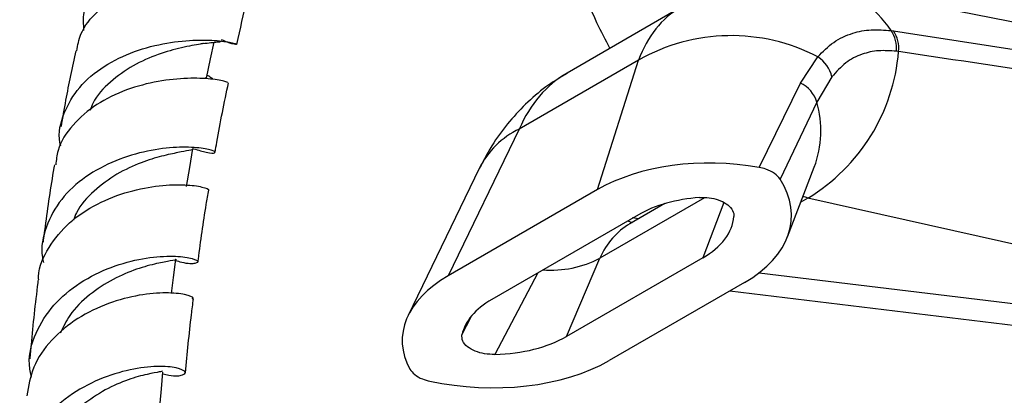
# Model space of a CAD drawing. Units: millimetres. Extents: x 5 to 995, y 5 to 995.
# Drawn here: x 759 to 803, y 167 to 184 of the extents above; entities that cross this region are included whole.
import ezdxf

# ---------------------------------------------------------------- set-up
doc = ezdxf.new("R2010")
doc.units = ezdxf.units.MM

msp = doc.modelspace()

# ---------------------------------------------------------------- linework, layer by layer
at = {"color": 7, "linetype": 'Continuous', "lineweight": 25}
for p, q in [((819.345, 180.898), (795.083, 185.678)), ((788.647, 184.665), (783.561, 181.728)), ((798.077, 183.627), (798.181, 183.612)), ((798.412, 182.687), (798.313, 182.701)), ((786.76, 182.304), (781.419, 179.221)), ((784.928, 176.509), (786.76, 182.304)), ((794.015, 181.28), (794.794, 182.454)), ((767.385, 181.531), (767.365, 181.509)), ((795.426, 181.554), (794.747, 180.425)), ((792.163, 177.501), (794.015, 181.28)), ((794.747, 180.425), (793.105, 176.98)), ((781.419, 179.221), (778.234, 172.645)), ((779.627, 177.455), (776.44, 170.873)), ((793.437, 174.394), (794.636, 177.517)), ((784.928, 176.509), (778.234, 172.645)), ((822.168, 169.883), (794.351, 176.129)), ((787.937, 175.877), (786.378, 174.976)), ((786.754, 175.38), (780.189, 171.59)), ((789.636, 173.45), (783.532, 169.927)), ((783.532, 169.927), (785.03, 173.435)), ((791.51, 172.349), (785.44, 168.845)), ((790.849, 171.967), (818.466, 168.634))]:
    msp.add_line(p, q, dxfattribs=at)
at = {"color": 8, "linetype": 'Continuous', "lineweight": 25}
for p, q in [((789.723, 176.145), (785.03, 173.435)), ((794.351, 176.129), (794.033, 175.945)), ((790.585, 175.923), (789.636, 173.45)), ((786.77, 175.203), (786.472, 175.235)), ((786.271, 175.101), (786.481, 175.036)), ((782.247, 172.778), (780.33, 169.119)), ((792.161, 172.782), (821.133, 169.286)), ((778.853, 170.006), (779.242, 170.777))]:
    msp.add_line(p, q, dxfattribs=at)
at = {"color": 7, "linetype": 'Continuous', "lineweight": 25, "flags": 128}
for points in [[(767.404, 181.501), (767.59, 182.365), (767.751, 183.107)], [(766.511, 176.651), (766.654, 177.498), (766.798, 178.345)], [(765.835, 171.855), (765.925, 172.564), (766.03, 173.393)], [(765.335, 166.946), (765.39, 167.576), (765.457, 168.336)]]:
    msp.add_lwpolyline(points, dxfattribs=at)
at = {"color": 8, "linetype": 'Continuous', "lineweight": 25}
for centre, radius, start, end in [((794.07, 180.987), 4.799, 33.3879, 78.2907), ((790.268, 179.14), 4.66, 339.6172, 16.0096), ((783.103, 175.72), 3.885, 115.694, 153.4794), ((782.845, 177.605), 4.707, 265.5407, 297.6473)]:
    msp.add_arc(centre, radius, start, end, dxfattribs=at)
at = {"color": 7, "linetype": 'Continuous', "lineweight": 25}
for centre, radius, start, end in [((796.946, 182.846), 1.374, 353.9548, 34.6575), ((797.048, 182.837), 1.372, 353.7298, 34.3903), ((790.915, 175.006), 8.398, 62.4859, 119.6506), ((789.957, 183.387), 8.485, 301.1906, 355.2669), ((794.036, 181.249), 1.424, 12.3574, 57.8165), ((793.464, 180.067), 1.332, 15.6133, 65.5768)]:
    msp.add_arc(centre, radius, start, end, dxfattribs=at)
at = {"color": 8, "linetype": 'Continuous', "lineweight": 25}
for centre, major_axis, ratio, start_param, end_param in [((795.152, 173.987), (-6.617, 10.611), 0.55332, 6.263768, 6.687149), ((789.555, 170.755), (-5.848, 11.054), 0.600474, 0.022188, 0.444993), ((795.325, 171.482), (-1.938, 4.644), 0.471378, 5.898407, 5.981399), ((790.56, 168.731), (-4.473, 6.055), 0.639182, 6.210948, 6.633753)]:
    msp.add_ellipse(centre, major_axis=major_axis, ratio=ratio, start_param=start_param, end_param=end_param, dxfattribs=at)
at = {"color": 7, "linetype": 'Continuous', "lineweight": 25}
for centre, major_axis, ratio, start_param, end_param in [((790.408, 173.123), (7.638, -0.44), 0.596047, 1.373403, 2.404633), ((785.887, 175.652), (7.726, -0.454), 0.58005, 5.560936, 6.683397), ((790.408, 173.123), (5.092, -0.293), 0.596047, 1.78438, 2.404633), ((785.887, 175.652), (5.151, -0.303), 0.58005, 5.560936, 6.266141), ((784.099, 169.481), (7.92, -0.395), 0.554823, 2.431853, 3.463083), ((784.099, 169.481), (5.28, -0.264), 0.554823, 2.431853, 3.052106), ((779.718, 172.091), (5.199, -0.294), 0.569436, 4.862591, 5.567796), ((779.718, 172.091), (7.799, -0.442), 0.569436, 4.445335, 5.567796)]:
    msp.add_ellipse(centre, major_axis=major_axis, ratio=ratio, start_param=start_param, end_param=end_param, dxfattribs=at)
for points, knots in [([(769.893, 187.778), (769.902, 187.772), (769.938, 187.747), (769.514, 187.833), (768.647, 187.915), (767.405, 187.915), (765.978, 187.729), (764.535, 187.297), (763.257, 186.592), (762.33, 185.627), (761.842, 184.607), (761.887, 183.907), (761.904, 183.635)], [0, 0, 0, 0, 0.038194, 0.14757, 0.257269, 0.36748, 0.478315, 0.589829, 0.701999, 0.814765, 0.928048, 1, 1, 1, 1]), ([(761.594, 182.719), (761.64, 182.974), (761.76, 183.638), (762.496, 184.538), (763.641, 185.342), (765.039, 185.868), (766.484, 186.134), (767.803, 186.188), (768.809, 186.12), (769.395, 186.018), (769.418, 186.022), (769.427, 186.024)], [0, 0, 0, 0, 0.075996, 0.197588, 0.318454, 0.43869, 0.558488, 0.678087, 0.797748, 0.917645, 1, 1, 1, 1]), ([(768.772, 183.014), (768.919, 183.696), (769.132, 184.686), (769.407, 185.695), (769.493, 186.009)], [0, 0, 0, 0, 0.6882389, 1, 1, 1, 1]), ([(784.344, 185.499), (784.371, 185.394), (784.504, 184.877), (784.866, 183.974), (785.272, 183.217), (785.477, 182.835)], [0, 0, 0, 0, 0.112005, 0.551763, 1, 1, 1, 1]), ([(794.794, 182.454), (795.023, 182.687), (795.487, 183.158), (796.309, 183.53), (797.176, 183.704), (797.774, 183.653), (798.077, 183.627)], [0, 0, 0, 0, 0.262754, 0.532893, 0.764276, 1, 1, 1, 1]), ([(798.181, 183.612), (800.758, 183.217), (808.52, 182.028), (816.206, 180.775), (821.34, 179.938)], [0, 0, 0, 0, 0.332082, 1, 1, 1, 1]), ([(760.874, 178.456), (760.861, 178.51), (760.74, 179.012), (760.985, 179.948), (761.649, 181.125), (762.779, 182.071), (764.166, 182.735), (765.64, 183.109), (766.996, 183.232), (768.056, 183.183), (768.693, 183.061), (768.815, 182.995), (768.58, 183.014), (768.2, 183.168), (768.084, 183.215)], [0, 0, 0, 0, 0.011732, 0.107873, 0.204037, 0.300063, 0.395757, 0.490957, 0.5856, 0.679678, 0.773253, 0.866411, 0.959257, 1, 1, 1, 1]), ([(767.244, 183.046), (767.372, 183.064), (767.63, 183.1), (767.895, 183.12), (768.055, 183.135), (768.069, 183.157), (768.075, 183.167)], [0, 0, 0, 0, 0.260463, 0.523249, 0.787415, 1, 1, 1, 1]), ([(761.547, 182.73), (761.389, 181.986), (761.148, 180.848), (760.959, 179.729), (760.893, 179.341)], [0, 0, 0, 0, 0.653844, 1, 1, 1, 1]), ([(767.28, 183.057), (767.231, 183.047), (767.021, 183.002), (766.302, 182.881), (765.249, 182.586), (764.097, 182.087), (763.079, 181.351), (762.403, 180.648), (762.231, 180.164), (762.191, 180.051)], [0, 0, 0, 0, 0.053495, 0.229915, 0.407144, 0.585313, 0.764458, 0.944574, 1, 1, 1, 1]), ([(798.313, 182.701), (798.045, 182.722), (797.503, 182.763), (796.74, 182.589), (796.017, 182.226), (795.625, 181.78), (795.426, 181.554)], [0, 0, 0, 0, 0.232435, 0.469853, 0.730987, 1, 1, 1, 1]), ([(821.744, 179.107), (816.572, 179.923), (808.828, 181.145), (801.009, 182.303), (798.412, 182.687)], [0, 0, 0, 0, 0.667904, 1, 1, 1, 1]), ([(768.345, 181.301), (768.329, 181.316), (768.295, 181.35), (767.653, 181.473), (766.601, 181.517), (765.254, 181.391), (763.812, 181.016), (762.45, 180.362), (761.378, 179.429), (760.741, 178.478), (760.676, 177.83), (760.655, 177.613)], [0, 0, 0, 0, 0.095566, 0.216534, 0.337129, 0.457407, 0.577523, 0.697722, 0.818226, 0.939229, 1, 1, 1, 1]), ([(767.685, 181.445), (767.689, 181.448), (767.709, 181.46), (767.629, 181.513), (767.532, 181.57), (767.438, 181.627), (767.432, 181.631)], [0, 0, 0, 0, 0.099365, 0.535609, 0.967979, 1, 1, 1, 1]), ([(767.793, 178.179), (767.818, 178.33), (767.989, 179.356), (768.207, 180.402), (768.392, 181.295)], [0, 0, 0, 0, 0.147151, 1, 1, 1, 1]), ([(783.56, 181.714), (783.281, 181.547), (782.658, 181.175), (781.795, 180.448), (780.971, 179.579), (780.226, 178.586), (779.834, 177.845), (779.627, 177.455)], [0, 0, 0, 0, 0.164984, 0.369104, 0.572037, 0.774887, 1, 1, 1, 1]), ([(766.845, 178.338), (767.042, 178.276), (767.526, 178.124), (767.843, 178.142), (767.746, 178.253), (767.138, 178.391), (766.104, 178.43), (764.774, 178.272), (763.325, 177.846), (761.957, 177.12), (760.84, 176.106), (760.183, 174.864), (759.949, 173.858), (760.09, 173.317), (760.111, 173.236)], [0, 0, 0, 0, 0.062807, 0.153652, 0.244526, 0.335521, 0.426729, 0.518279, 0.610293, 0.702862, 0.795992, 0.889575, 0.983448, 1, 1, 1, 1]), ([(766.794, 178.346), (766.795, 178.344), (766.839, 178.294), (766.64, 178.262), (766.176, 178.174), (765.417, 178.022), (764.459, 177.729), (763.373, 177.231), (762.353, 176.466), (761.67, 175.74), (761.489, 175.246), (761.447, 175.132)], [0, 0, 0, 0, 0.003496, 0.131466, 0.259634, 0.388131, 0.517074, 0.662687, 0.809036, 0.956077, 1, 1, 1, 1]), ([(760.594, 177.623), (760.586, 177.578), (760.424, 176.648), (760.256, 175.489), (760.115, 174.385), (760.084, 174.148)], [0, 0, 0, 0, 0.0386819, 0.7935954, 1, 1, 1, 1]), ([(793.105, 176.98), (793.03, 177.068), (792.881, 177.244), (792.528, 177.418), (792.267, 177.478), (792.163, 177.501)], [0, 0, 0, 0, 0.375707, 0.751383, 1, 1, 1, 1]), ([(759.891, 172.464), (759.888, 172.514), (759.864, 173.023), (760.308, 173.936), (761.206, 175.058), (762.493, 175.908), (763.928, 176.457), (765.324, 176.716), (766.504, 176.74), (767.25, 176.635), (767.567, 176.509), (767.486, 176.495), (767.479, 176.494)], [0, 0, 0, 0, 0.013431, 0.136575, 0.259227, 0.381393, 0.50307, 0.624316, 0.745306, 0.866256, 0.987408, 1, 1, 1, 1]), ([(767.028, 173.267), (767.033, 173.309), (767.138, 174.159), (767.294, 175.23), (767.471, 176.272), (767.508, 176.486)], [0, 0, 0, 0, 0.03975, 0.802206, 1, 1, 1, 1]), ([(789.499, 176.151), (789.645, 176.153), (789.936, 176.156), (790.353, 176.054), (790.709, 175.881), (790.961, 175.642), (791.04, 175.433), (791.035, 175.319), (791.034, 175.299)], [0, 0, 0, 0, 0.180276, 0.360141, 0.550708, 0.752216, 0.956379, 1, 1, 1, 1]), ([(759.561, 168.099), (759.522, 168.294), (759.389, 168.966), (759.715, 170.106), (760.503, 171.365), (761.712, 172.376), (763.134, 173.075), (764.572, 173.455), (765.818, 173.557), (766.696, 173.469), (767.099, 173.296), (766.956, 173.187), (766.545, 173.165), (766.116, 173.295), (766.021, 173.324)], [0, 0, 0, 0, 0.038853, 0.133569, 0.228288, 0.322894, 0.417223, 0.511105, 0.604437, 0.697242, 0.789617, 0.881723, 0.973701, 1, 1, 1, 1]), ([(766.015, 173.397), (766.019, 173.393), (766.08, 173.346), (765.823, 173.324), (765.226, 173.212), (764.297, 172.971), (763.217, 172.523), (762.151, 171.825), (761.294, 170.998), (760.986, 170.347), (760.857, 170.076)], [0, 0, 0, 0, 0.012159, 0.157967, 0.30402, 0.450503, 0.597596, 0.745358, 0.893769, 1, 1, 1, 1]), ([(759.867, 172.465), (759.861, 172.422), (759.734, 171.443), (759.607, 170.259), (759.511, 169.132), (759.492, 168.919)], [0, 0, 0, 0, 0.036034, 0.81785, 1, 1, 1, 1]), ([(766.769, 171.621), (766.784, 171.629), (766.86, 171.672), (766.483, 171.818), (765.653, 171.908), (764.421, 171.816), (763.012, 171.452), (761.607, 170.779), (760.42, 169.799), (759.581, 168.603), (759.432, 167.705), (759.359, 167.272)], [0, 0, 0, 0, 0.030115, 0.152707, 0.274946, 0.396905, 0.518777, 0.640761, 0.76304, 0.885704, 1, 1, 1, 1]), ([(766.463, 168.3), (766.546, 169.166), (766.65, 170.262), (766.792, 171.377), (766.821, 171.611)], [0, 0, 0, 0, 0.789225, 1, 1, 1, 1]), ([(780.33, 169.119), (780.173, 169.124), (779.859, 169.134), (779.425, 169.261), (779.08, 169.458), (778.851, 169.719), (778.852, 169.91), (778.853, 170.006)], [0, 0, 0, 0, 0.194708, 0.389078, 0.591812, 0.795499, 1, 1, 1, 1]), ([(765.449, 168.251), (765.543, 168.229), (765.977, 168.126), (766.392, 168.192), (766.535, 168.345), (766.126, 168.537), (765.246, 168.617), (764.01, 168.482), (762.593, 168.051), (761.202, 167.29), (760.028, 166.215), (759.283, 164.895), (758.994, 163.734), (759.144, 163.072), (759.184, 162.896)], [0, 0, 0, 0, 0.025465, 0.118552, 0.211627, 0.304725, 0.397954, 0.491451, 0.585353, 0.679739, 0.774581, 0.869799, 0.965257, 1, 1, 1, 1]), ([(765.441, 168.388), (765.414, 168.372), (765.356, 168.339), (764.786, 168.255), (763.923, 168.02), (762.872, 167.572), (761.819, 166.869), (760.966, 166.039), (760.652, 165.389), (760.524, 165.125)], [0, 0, 0, 0, 0.13354, 0.284818, 0.436478, 0.588655, 0.74147, 0.894915, 1, 1, 1, 1]), ([(776.515, 168.468), (776.579, 168.382), (776.706, 168.21), (777.041, 168.025), (777.302, 167.955), (777.417, 167.924)], [0, 0, 0, 0, 0.359088, 0.71752, 1, 1, 1, 1])]:
    msp.add_open_spline(points, degree=3, knots=knots, dxfattribs=at)

doc.saveas('drawing.dxf')
